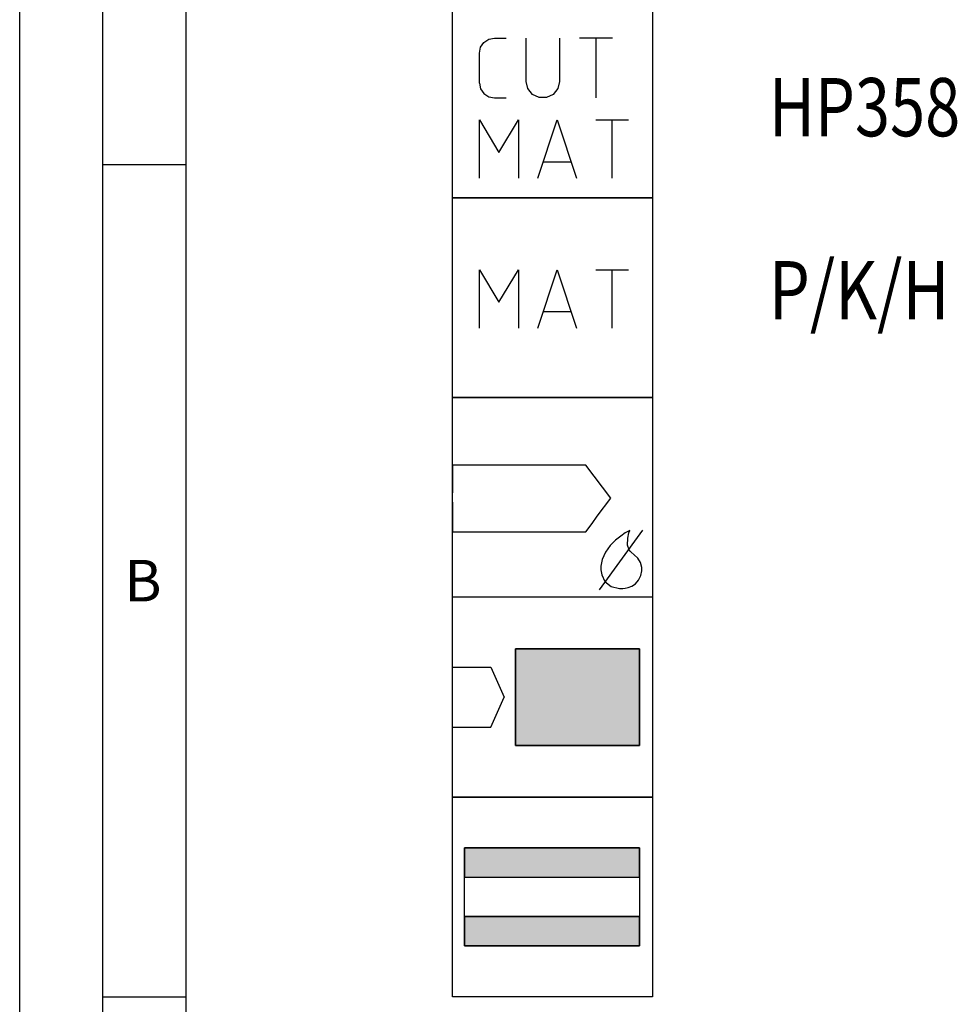
# Model space of a CAD drawing. Units: millimetres. Extents: x 0 to 594, y 0 to 420.
# Drawn here: x 0 to 56, y 310 to 369 of the extents above; entities that cross this region are included whole.
import ezdxf

# ---------------------------------------------------------------- set-up
doc = ezdxf.new("R2010")
doc.units = ezdxf.units.MM
doc.header["$LTSCALE"] = 32.67
doc.layers.add('607842501-000-00-ED1_CL', color=7, linetype='CONTINUOUS')
doc.layers.add('607842501-000-00-ED1_FORMAT', color=7, linetype='CONTINUOUS')
doc.styles.get("Standard").update_dxf_attribs({"font": 'TXT.SHX', "width": 0.7})
doc.styles.add('TEXTSTYLE_4', font='TXT.SHX')

# ---------------------------------------------------------------- blocks, each defined once
blk = doc.blocks.new('DESIGN_DRAWING_PICTOGRAM_BL7', base_point=(71.833, 352))
at = {"layer": '607842501-000-00-ED1_CL', "color": 7, "linetype": 'CONTINUOUS'}
for p, q in [((26, 358), (26, 370)), ((38, 370), (38, 358)), ((27.882, 367.337), (28.174, 367.533)), ((28.174, 367.533), (28.519, 367.6)), ((28.519, 367.6), (29.219, 367.6)), ((30.419, 365), (30.419, 367.6)), ((32.419, 367.6), (32.419, 365)), ((35.615, 367.6), (33.615, 367.6)), ((34.615, 364), (34.615, 367.6)), ((27.619, 366.7), (27.686, 367.046)), ((27.686, 367.046), (27.882, 367.337)), ((27.619, 364.9), (27.619, 366.7)), ((27.619, 364.9), (27.686, 364.554)), ((27.686, 364.554), (27.882, 364.262)), ((30.515, 364.567), (30.415, 365)), ((30.794, 364.217), (30.515, 364.567)), ((32.319, 364.567), (32.04, 364.217)), ((32.419, 365), (32.319, 364.567)), ((27.882, 364.262), (28.174, 364.067)), ((28.174, 364.067), (28.519, 364)), ((28.519, 364), (29.219, 364)), ((31.194, 364.025), (30.794, 364.217)), ((31.64, 364.025), (31.194, 364.025)), ((32.04, 364.217), (31.64, 364.025)), ((27.619, 359.18), (27.619, 362.679)), ((27.619, 362.679), (28.785, 360.735)), ((28.785, 360.735), (29.95, 362.679)), ((29.95, 362.679), (29.95, 359.18)), ((31.116, 359.18), (32.283, 362.679)), ((32.283, 362.679), (33.448, 359.18)), ((34.614, 362.679), (36.557, 362.679)), ((35.586, 359.18), (35.586, 362.679)), ((33.109, 360.152), (31.457, 360.152)), ((26, 358), (38, 358)), ((26, 346), (26, 358)), ((38, 358), (26, 358)), ((38, 358), (38, 346)), ((27.619, 350.18), (27.619, 353.679)), ((27.619, 353.679), (28.785, 351.735)), ((28.785, 351.735), (29.95, 353.679)), ((29.95, 353.679), (29.95, 350.18)), ((31.116, 350.18), (32.283, 353.679)), ((32.283, 353.679), (33.448, 350.18)), ((34.614, 353.679), (36.557, 353.679)), ((35.586, 350.18), (35.586, 353.679)), ((33.109, 351.152), (31.457, 351.152)), ((38, 346), (26, 346)), ((26, 346), (38, 346)), ((26, 346), (38, 346)), ((26, 334), (26, 346)), ((38, 346), (38, 334)), ((34.012, 341.948), (26, 341.948)), ((26, 341.948), (26, 340.278)), ((35.501, 339.966), (34.012, 341.948)), ((26, 339.722), (26, 337.941)), ((34.694, 338.868), (35.501, 339.966)), ((34.012, 337.941), (34.38, 338.441)), ((34.38, 338.441), (34.694, 338.867)), ((26, 337.941), (34.012, 337.941)), ((34.829, 334.444), (37.42, 338.037)), ((36.374, 337.866), (36.096, 337.682)), ((36.57, 337.979), (36.374, 337.866)), ((36.518, 337.548), (36.596, 337.88)), ((36.645, 338.017), (36.57, 337.979)), ((36.596, 337.88), (36.645, 338.017)), ((35.779, 337.427), (35.46, 337.104)), ((36.096, 337.682), (35.779, 337.427)), ((36.511, 337.141), (36.518, 337.548)), ((35.183, 336.715), (34.987, 336.263)), ((35.46, 337.104), (35.183, 336.715)), ((36.61, 336.848), (36.511, 337.141)), ((36.674, 336.779), (36.61, 336.848)), ((36.73, 336.721), (36.674, 336.779)), ((36.912, 336.561), (36.73, 336.721)), ((34.987, 336.263), (34.912, 335.878)), ((37.133, 336.35), (36.912, 336.561)), ((37.295, 336.082), (37.133, 336.35)), ((37.359, 335.785), (37.295, 336.082)), ((34.912, 335.878), (34.912, 335.749)), ((34.912, 335.749), (34.912, 335.649)), ((34.912, 335.649), (34.959, 335.347)), ((37.308, 335.306), (37.359, 335.592)), ((37.359, 335.686), (37.359, 335.785)), ((37.359, 335.592), (37.359, 335.686)), ((34.959, 335.347), (35.143, 334.949)), ((35.143, 334.949), (35.528, 334.647)), ((36.985, 334.815), (37.174, 335.02)), ((37.174, 335.02), (37.308, 335.306)), ((35.528, 334.647), (36.016, 334.53)), ((36.016, 334.53), (36.179, 334.532)), ((36.179, 334.532), (36.229, 334.534)), ((36.229, 334.534), (36.363, 334.551)), ((36.363, 334.551), (36.552, 334.594)), ((36.552, 334.594), (36.769, 334.678)), ((36.769, 334.678), (36.985, 334.815)), ((26, 322), (26, 334)), ((38, 334), (26, 334)), ((38, 334), (26, 334)), ((38, 334), (38, 322)), ((29.788, 330.9), (37.218, 330.9)), ((29.788, 325.1), (29.788, 330.9)), ((29.788, 330.9), (29.788, 325.1)), ((37.218, 330.9), (29.788, 330.9)), ((37.218, 330.9), (37.218, 325.1)), ((37.218, 325.1), (37.218, 330.9)), ((26, 329.798), (28.3, 329.798)), ((28.3, 329.798), (29.102, 328)), ((28.3, 326.202), (29.102, 328)), ((26, 326.202), (28.3, 326.202)), ((37.218, 325.1), (29.788, 325.1)), ((29.788, 325.1), (37.218, 325.1)), ((26, 322), (38, 322)), ((26, 310), (26, 322)), ((38, 322), (26, 322)), ((38, 322), (38, 310)), ((26.718, 318.95), (37.218, 318.95)), ((26.718, 313.05), (26.718, 318.95)), ((26.718, 318.95), (26.718, 317.176)), ((37.218, 318.95), (26.718, 318.95)), ((37.218, 318.95), (37.218, 313.05)), ((37.218, 317.176), (37.218, 318.95)), ((26.718, 317.176), (37.218, 317.176)), ((26.718, 317.176), (37.218, 317.176)), ((26.718, 314.824), (37.218, 314.824)), ((26.718, 314.824), (26.718, 313.05)), ((37.218, 314.824), (26.718, 314.824)), ((37.218, 313.05), (37.218, 314.824)), ((37.218, 313.05), (26.718, 313.05)), ((26.718, 313.05), (37.218, 313.05)), ((38, 310), (26, 310))]:
    blk.add_line(p, q, dxfattribs=at)
for points in [[(37.218, 330.9), (37.218, 325.1), (29.788, 330.9), (29.788, 325.1)], [(37.218, 318.95), (37.218, 317.176), (26.718, 318.95), (26.718, 317.176)], [(37.218, 314.824), (37.218, 313.05), (26.718, 314.824), (26.718, 313.05)]]:
    blk.add_solid(points, dxfattribs=at)
at = {"layer": '607842501-000-00-ED1_CL', "color": 7, "linetype": 'CONTINUOUS', "style": 'TEXTSTYLE_4'}
for s, width, p in [('HP358', 0.795238, (45, 361.7)), ('P/K/H', 0.814286, (45, 350.7))]:
    blk.add_text(s, height=3.5, dxfattribs=dict(at, width=width)).set_placement(p)

msp = doc.modelspace()

# ---------------------------------------------------------------- linework, layer by layer
at = {"layer": '607842501-000-00-ED1_FORMAT', "color": 3, "linetype": 'CONTINUOUS'}
for p, q in [((0, 0), (0, 420)), ((5, 5), (5, 415)), ((5, 360), (10, 360)), ((5, 310), (10, 310))]:
    msp.add_line(p, q, dxfattribs=at)
at = {"layer": '607842501-000-00-ED1_FORMAT', "color": 7, "linetype": 'CONTINUOUS'}
msp.add_line((10, 10), (10, 410), dxfattribs=at)

# ---------------------------------------------------------------- block references
at = {"layer": '607842501-000-00-ED1_CL', "color": 3, "linetype": 'CONTINUOUS'}
msp.add_blockref('DESIGN_DRAWING_PICTOGRAM_BL7', (71.8333, 352), dxfattribs=at)

# ---------------------------------------------------------------- texts
at = {"layer": '607842501-000-00-ED1_FORMAT', "color": 2, "linetype": 'CONTINUOUS', "insert": (6.2798, 336.25), "char_height": 2.5, "width": 3.660714, "attachment_point": 1, "line_spacing_factor": 0.9}
msp.add_mtext('B', dxfattribs=at)

doc.saveas('drawing.dxf')
